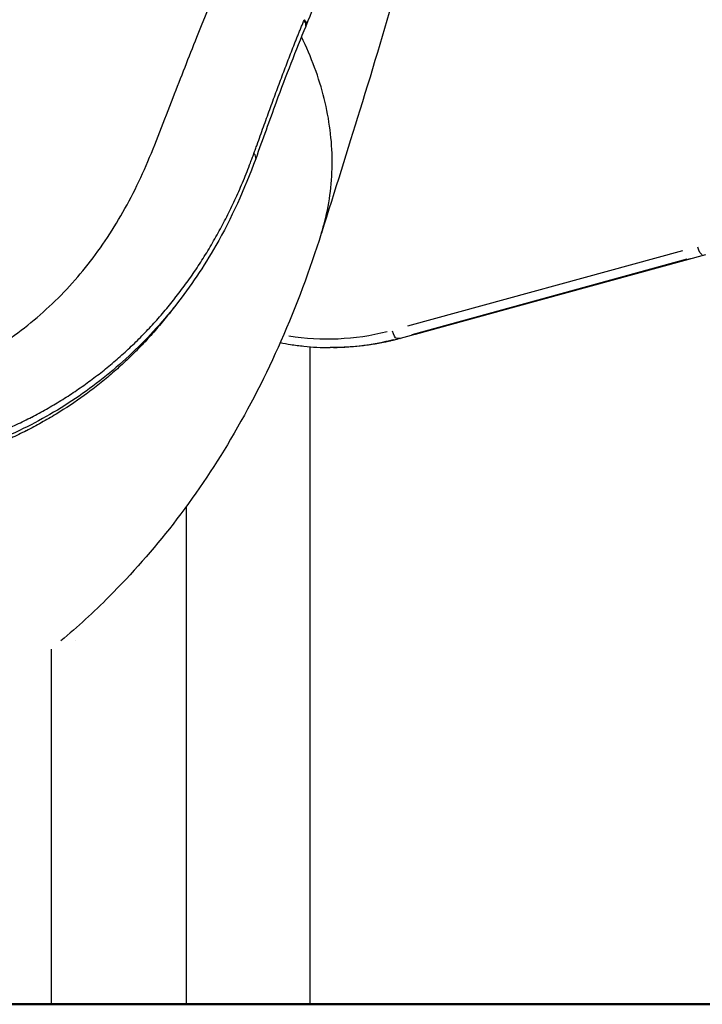
# Model space of a CAD drawing. Units: millimetres. Extents: x 0 to 29700, y 0 to 21000.
# Drawn here: x 21441 to 21933, y 3239 to 3948 of the extents above; entities that cross this region are included whole.
import ezdxf

# ---------------------------------------------------------------- set-up
doc = ezdxf.new("R2010")
doc.units = ezdxf.units.MM
doc.header["$LTSCALE"] = 0.3
doc.layers.add('P001', color=131, linetype='Continuous')
doc.layers.add('P_7THICK', color=7, linetype='Continuous', lineweight=50)

msp = doc.modelspace()

# ---------------------------------------------------------------- linework, layer by layer
at = {"layer": 'P001', "extrusion": (-1, -2.22045e-16, 0)}
for p, q in [((21918.55, 3781.86), (21720.65, 3727.51)), ((21935.15, 3779.1), (21715.26, 3718.71)), ((21723.95, 3721.71), (21921.85, 3776.06)), ((21924.01, 3776.06), (21726.11, 3721.71)), ((21715.01, 3718.69), (21713.06, 3718.69)), ((21650.31, 3712.78), (21650.31, 3239.03)), ((21667.05, 3712.19), (21664.88, 3712.19)), ((21561.31, 3597.69), (21561.31, 3239.03)), ((21463.9, 3494.98), (21463.9, 3239.03))]:
    msp.add_line(p, q, dxfattribs=at)
at = {"layer": 'P001'}
for centre, major_axis, ratio, start_param, end_param in [((20760.41, 3264.04), (-907.19, -1025.27), 0.257459, 2.502727, 2.503414), ((21642.63, 3945.48), (-4.62, 1.91), 0.775727, 3.196445, 4.183778), ((21606.58, 3849.98), (-4.7, 1.71), 0.682334, 3.193981, 4.136974), ((21664.88, 3912.19), (0, 200), 0.951057, 3.154367, 3.384308), ((21713.67, 3724.49), (-1.59, 5.79), 0.298986, 3.06376, 3.137496)]:
    msp.add_ellipse(centre, major_axis=major_axis, ratio=ratio, start_param=start_param, end_param=end_param, dxfattribs=at)
at = {"layer": 'P001', "extrusion": (1.47911e-31, -2.22045e-16, -1)}
msp.add_ellipse((21931.4, 3784.88), major_axis=(-1.59, 5.79), ratio=0.298986, start_param=3.302062, end_param=4.715779, dxfattribs=at)
at = {"layer": 'P001', "extrusion": (4.93038e-32, -2.22045e-16, -1)}
for centre, major_axis, start_param, end_param in [((21663.03, 3912.19), (0, -194), 6.049113, 6.434617), ((21667.05, 3912.19), (0, -200), 6.04047, 6.270411)]:
    msp.add_ellipse(centre, major_axis=major_axis, ratio=0.951057, start_param=start_param, end_param=end_param, dxfattribs=at)
at = {"layer": 'P001', "extrusion": (8.62817e-32, -2.22045e-16, -1)}
msp.add_ellipse((21711.51, 3724.49), major_axis=(-1.59, 5.79), ratio=0.298986, start_param=3.302062, end_param=4.715779, dxfattribs=at)
at = {"layer": 'P001'}
for points, knots in [([(20895.66, 3440.71), (20906.21, 3441.54), (20916.76, 3443.66), (20938.04, 3450.56), (20948.89, 3455.4), (20969.22, 3467.41), (20979.12, 3474.8), (20997.95, 3490.96), (21006.91, 3499.48), (21024.36, 3516.98), (21032.96, 3526), (21050.11, 3544.13), (21058.77, 3553.35), (21076.25, 3571.51), (21085.15, 3580.53), (21103.55, 3598.19), (21113.12, 3606.84), (21133.24, 3623.47), (21143.87, 3631.36), (21165.75, 3645.13), (21177.15, 3651), (21199.81, 3659.29), (21211.69, 3661.92), (21232.03, 3663.43), (21239.07, 3663.73), (21253.62, 3664.53), (21260, 3664.87), (21285.5, 3666.23), (21302.5, 3668.16), (21333.55, 3674.43), (21346.52, 3677.8), (21375.64, 3687.23), (21391.58, 3693.87), (21420.94, 3709.46), (21434.49, 3718.28), (21459.32, 3738.05), (21470.7, 3748.9), (21491.44, 3772.58), (21500.88, 3785.4), (21517.93, 3812.94), (21525.6, 3827.67), (21539.14, 3858.93), (21545.55, 3876.07), (21557.61, 3907.03), (21563.25, 3921.57), (21579.08, 3961.49), (21588.98, 3985.75), (21606.08, 4026.23), (21613.39, 4043.17), (21626.98, 4074.37), (21633.27, 4088.72), (21644.64, 4115), (21649.75, 4126.97), (21658.51, 4148.46), (21662.2, 4158.03), (21668.03, 4174.68), (21670.19, 4181.79), (21673.08, 4193.66), (21673.76, 4197.22), (21674.09, 4203.56), (21674.13, 4205.52), (21674.07, 4208.71), (21674.04, 4209.83), (21673.96, 4211.51), (21673.93, 4212.06), (21673.87, 4213.07), (21673.83, 4213.72), (21673.83, 4213.72)], [0, 0, 0, 0, 4.712898, 4.712898, 9.438355, 9.438355, 14.068911, 14.068911, 18.09796, 18.09796, 21.87163, 21.87163, 25.624659, 25.624659, 29.475671, 29.475671, 33.601857, 33.601857, 38.114267, 38.114267, 42.763406, 42.763406, 47.189822, 47.189822, 51.0441, 51.0441, 54.046646, 54.046646, 63.070297, 63.070297, 69.698219, 69.698219, 78.460739, 78.460739, 86.743529, 86.743529, 94.6594, 94.6594, 102.371953, 102.371953, 109.961707, 109.961707, 117.515994, 117.515994, 124.423964, 124.423964, 136.957251, 136.957251, 147.013839, 147.013839, 156.857035, 156.857035, 166.598724, 166.598724, 176.196263, 176.196263, 185.638718, 185.638718, 194.980165, 194.980165, 198.290462, 198.290462, 199.946273, 199.946273, 200.773937, 200.773937, 201.574602, 201.574602, 201.574602, 201.574602]), ([(21756.8, 4200.61), (21756.41, 4198.74), (21755.88, 4196.58), (21753.73, 4188.8), (21751.56, 4182.44), (21745.69, 4167), (21741.78, 4157.63), (21732.69, 4136.8), (21727.53, 4125.36), (21716.13, 4100.31), (21709.89, 4086.7), (21696.5, 4057.27), (21689.34, 4041.41), (21674.3, 4007.41), (21666.39, 3989.21), (21654.72, 3961.62), (21651.13, 3953.03), (21647.51, 3944.2)], [0, 0, 0, 0, 3.414107, 3.414107, 12.23369, 12.23369, 22.442036, 22.442036, 32.530122, 32.530122, 42.60872, 42.60872, 52.773717, 52.773717, 63.087683, 63.087683, 67.617956, 67.617956, 67.617956, 67.617956]), ([(21749.16, 4176.13), (21748.94, 4169.3), (21748.6, 4162.59), (21746.98, 4139.11), (21745.1, 4122.92), (21739.89, 4087.85), (21736.33, 4069.17), (21726.89, 4025.86), (21720.62, 4001.32), (21705.44, 3946.27), (21696.21, 3915.45), (21677.55, 3854.89), (21668.27, 3825.46), (21658.61, 3794.72)], [4.349742, 4.349742, 4.349742, 4.349742, 7.518825, 7.518825, 15.623981, 15.623981, 25.578077, 25.578077, 38.892664, 38.892664, 54.736157, 54.736157, 68.592658, 68.592658, 68.592658, 68.592658]), ([(21609.94, 3851.91), (21610.33, 3852.98), (21610.72, 3854.06), (21611.11, 3855.13), (21611.5, 3856.21), (21611.88, 3857.28), (21612.27, 3858.36), (21613.04, 3860.5), (21613.81, 3862.63), (21614.57, 3864.75), (21614.57, 3864.75), (21614.57, 3864.76), (21614.57, 3864.76), (21615.34, 3866.88), (21616.1, 3868.99), (21616.86, 3871.1), (21617.61, 3873.19), (21618.37, 3875.28), (21619.12, 3877.36), (21619.12, 3877.37), (21619.12, 3877.37), (21619.12, 3877.38), (21619.88, 3879.46), (21620.63, 3881.53), (21621.38, 3883.6), (21622.13, 3885.65), (21622.87, 3887.7), (21623.61, 3889.74), (21623.62, 3889.74), (21623.62, 3889.75), (21623.62, 3889.75), (21625.11, 3893.83), (21626.6, 3897.87), (21628.08, 3901.86), (21628.08, 3901.87), (21628.08, 3901.87), (21628.09, 3901.88), (21629.57, 3905.88), (21631.05, 3909.83), (21632.54, 3913.74), (21633.28, 3915.7), (21634.03, 3917.65), (21634.77, 3919.58), (21635.52, 3921.51), (21636.26, 3923.43), (21637, 3925.34), (21637.01, 3925.34), (21637.01, 3925.35), (21637.01, 3925.35), (21637.76, 3927.26), (21638.5, 3929.17), (21639.25, 3931.06), (21639.63, 3932), (21640, 3932.95), (21640.38, 3933.89), (21640.76, 3934.83), (21641.13, 3935.76), (21641.51, 3936.7), (21641.89, 3937.63), (21642.26, 3938.57), (21642.64, 3939.5), (21643.02, 3940.43), (21643.4, 3941.36), (21643.78, 3942.29), (21643.97, 3942.75), (21644.16, 3943.21), (21644.35, 3943.67), (21644.54, 3944.13), (21644.73, 3944.59), (21644.92, 3945.05), (21645.11, 3945.51), (21645.3, 3945.96), (21645.49, 3946.42), (21645.68, 3946.88), (21645.87, 3947.34), (21646.06, 3947.8)], [0, 0, 0, 0, 0.031226, 0.031226, 0.031226, 0.0625, 0.0625, 0.0625, 0.125, 0.125, 0.125, 0.125069, 0.125069, 0.125069, 0.187612, 0.187612, 0.187612, 0.25, 0.25, 0.25, 0.250144, 0.250144, 0.250144, 0.312668, 0.312668, 0.312668, 0.375, 0.375, 0.375, 0.375185, 0.375185, 0.375185, 0.5, 0.5, 0.5, 0.50019, 0.50019, 0.50019, 0.625165, 0.625165, 0.625165, 0.687642, 0.687642, 0.687642, 0.75, 0.75, 0.75, 0.75011, 0.75011, 0.75011, 0.812574, 0.812574, 0.812574, 0.843799, 0.843799, 0.843799, 0.875, 0.875, 0.875, 0.906228, 0.906228, 0.906228, 0.9375, 0.9375, 0.9375, 0.953083, 0.953083, 0.953083, 0.968722, 0.968722, 0.968722, 0.984364, 0.984364, 0.984364, 1, 1, 1, 1]), ([(21646.31, 3948.41), (21646.57, 3948.15), (21646.8, 3947.88), (21647.19, 3947.31), (21647.35, 3947.01), (21647.59, 3946.4), (21647.67, 3946.09), (21647.75, 3945.48), (21647.75, 3945.17), (21647.66, 3944.64), (21647.6, 3944.4), (21647.51, 3944.18)], [0.0000014, 0.0000014, 0.0000014, 0.0000014, 0.125, 0.125, 0.25, 0.25, 0.375, 0.375, 0.5, 0.5, 0.601615, 0.601615, 0.601615, 0.601615]), ([(21647.26, 3943.57), (21640.09, 3926.19), (21633.05, 3908.09), (21621.18, 3875.79), (21616.35, 3862.23), (21611.28, 3848.27)], [0, 0, 0, 0, 8.894393, 8.894393, 14.966014, 14.966014, 14.966014, 14.966014]), ([(21658.61, 3794.72), (21659.5, 3797.54), (21660.31, 3800.38), (21661.05, 3803.25), (21664.65, 3817.29), (21666.43, 3831.83), (21666.35, 3846.64), (21666.28, 3861.44), (21664.35, 3876.5), (21660.6, 3891.56), (21656.88, 3906.49), (21651.37, 3921.42), (21644.16, 3936.09)], [-0.59082426, -0.59082426, -0.59082426, -0.59082426, -0.58476982, -0.58476982, -0.58476982, -0.55511052, -0.55511052, -0.55511052, -0.52545122, -0.52545122, -0.52545122, -0.49602935, -0.49602935, -0.49602935, -0.49602935]), ([(21611.28, 3848.27), (21603.25, 3826.17), (21593.7, 3805.1), (21573.93, 3770.48), (21564.28, 3756.15), (21543.4, 3729.63), (21532.14, 3717.39), (21508.02, 3694.93), (21495.11, 3684.69), (21467.81, 3666.29), (21453.37, 3658.13), (21423.1, 3643.97), (21407.23, 3637.99), (21374.14, 3628.15), (21356.78, 3624.25), (21328.38, 3619.84), (21317.15, 3618.65), (21306.12, 3618.01)], [0, 0, 0, 0, 9.617017, 9.617017, 17.200421, 17.200421, 24.734372, 24.734372, 32.346324, 32.346324, 40.064309, 40.064309, 47.918348, 47.918348, 55.996989, 55.996989, 61.244397, 61.244397, 61.244397, 61.244397]), ([(21309.65, 3623.79), (21311.65, 3623.9), (21313.64, 3624.03), (21315.64, 3624.17), (21315.64, 3624.17), (21315.64, 3624.17), (21315.65, 3624.17), (21317.64, 3624.32), (21319.63, 3624.49), (21321.63, 3624.68), (21321.63, 3624.68), (21321.64, 3624.68), (21321.65, 3624.68), (21323.64, 3624.87), (21325.64, 3625.08), (21327.63, 3625.31), (21329.63, 3625.54), (21331.64, 3625.78), (21333.64, 3626.05), (21333.65, 3626.05), (21333.67, 3626.06), (21333.68, 3626.06), (21335.67, 3626.32), (21337.66, 3626.6), (21339.65, 3626.9), (21341.66, 3627.21), (21343.67, 3627.53), (21345.67, 3627.87), (21347.68, 3628.21), (21349.69, 3628.57), (21351.69, 3628.94), (21353.7, 3629.32), (21355.71, 3629.71), (21357.72, 3630.12), (21357.75, 3630.13), (21357.77, 3630.13), (21357.8, 3630.14), (21359.78, 3630.55), (21361.77, 3630.97), (21363.75, 3631.41), (21363.78, 3631.42), (21363.81, 3631.42), (21363.84, 3631.43), (21364.82, 3631.65), (21365.79, 3631.87), (21366.76, 3632.09), (21367.27, 3632.21), (21367.77, 3632.32), (21368.27, 3632.44), (21368.78, 3632.56), (21369.28, 3632.68), (21369.78, 3632.8), (21369.81, 3632.8), (21369.84, 3632.81), (21369.87, 3632.82), (21371.85, 3633.29), (21373.83, 3633.77), (21375.79, 3634.27), (21377.79, 3634.77), (21379.78, 3635.29), (21381.76, 3635.83), (21381.79, 3635.84), (21381.82, 3635.84), (21381.84, 3635.85), (21383.8, 3636.38), (21385.75, 3636.92), (21387.69, 3637.48), (21389.66, 3638.05), (21391.63, 3638.63), (21393.58, 3639.23), (21397.5, 3640.43), (21401.38, 3641.69), (21405.24, 3643.02), (21405.26, 3643.02), (21405.28, 3643.03), (21405.3, 3643.04), (21409.13, 3644.36), (21412.94, 3645.74), (21416.72, 3647.2), (21416.74, 3647.2), (21416.75, 3647.21), (21416.77, 3647.21), (21420.55, 3648.67), (21424.3, 3650.19), (21428.02, 3651.77), (21428.03, 3651.78), (21428.05, 3651.78), (21428.06, 3651.79), (21431.78, 3653.38), (21435.46, 3655.03), (21439.11, 3656.75), (21442.77, 3658.47), (21446.39, 3660.26), (21449.97, 3662.11), (21449.98, 3662.12), (21449.99, 3662.12), (21450, 3662.12), (21453.57, 3663.98), (21457.11, 3665.9), (21460.62, 3667.88), (21464.13, 3669.87), (21467.6, 3671.93), (21471.03, 3674.05), (21474.47, 3676.18), (21477.86, 3678.37), (21481.22, 3680.63), (21484.58, 3682.89), (21487.89, 3685.22), (21491.17, 3687.62), (21492.81, 3688.82), (21494.44, 3690.03), (21496.05, 3691.27), (21497.67, 3692.5), (21499.28, 3693.75), (21500.87, 3695.01), (21504.06, 3697.54), (21507.2, 3700.14), (21510.29, 3702.8), (21513.39, 3705.46), (21516.44, 3708.18), (21519.44, 3710.97), (21522.43, 3713.76), (21525.39, 3716.62), (21528.29, 3719.54), (21528.3, 3719.54), (21528.3, 3719.55), (21528.31, 3719.55), (21531.2, 3722.47), (21534.05, 3725.45), (21536.86, 3728.5), (21536.87, 3728.51), (21536.88, 3728.52), (21536.89, 3728.53), (21539.69, 3731.58), (21542.44, 3734.68), (21545.13, 3737.86), (21545.15, 3737.87), (21545.16, 3737.89), (21545.18, 3737.91), (21547.87, 3741.08), (21550.52, 3744.32), (21553.12, 3747.61), (21553.13, 3747.63), (21553.14, 3747.65), (21553.16, 3747.66), (21555.75, 3750.97), (21558.3, 3754.33), (21560.79, 3757.76), (21560.8, 3757.77), (21560.81, 3757.78), (21560.81, 3757.79), (21563.31, 3761.23), (21565.75, 3764.72), (21568.13, 3768.28), (21570.53, 3771.84), (21572.87, 3775.47), (21575.15, 3779.16), (21575.15, 3779.17), (21575.15, 3779.17), (21575.15, 3779.17), (21577.43, 3782.85), (21579.66, 3786.6), (21581.82, 3790.41), (21581.83, 3790.41), (21581.83, 3790.42), (21581.83, 3790.42), (21584, 3794.23), (21586.1, 3798.09), (21588.15, 3802), (21588.16, 3802.01), (21588.16, 3802.02), (21588.16, 3802.02), (21590.21, 3805.95), (21592.2, 3809.92), (21594.14, 3813.96), (21596.07, 3818.01), (21597.95, 3822.11), (21599.76, 3826.27), (21600.67, 3828.36), (21601.57, 3830.45), (21602.44, 3832.56), (21603.32, 3834.67), (21604.18, 3836.79), (21605.03, 3838.93), (21605.87, 3841.07), (21606.71, 3843.22), (21607.52, 3845.39), (21607.93, 3846.47), (21608.34, 3847.55), (21608.74, 3848.64), (21609.14, 3849.73), (21609.54, 3850.81), (21609.94, 3851.91)], [0, 0, 0, 0, 0.0156, 0.0156, 0.0156, 0.015625, 0.015625, 0.015625, 0.031191, 0.031191, 0.031191, 0.03125, 0.03125, 0.03125, 0.046786, 0.046786, 0.046786, 0.062385, 0.062385, 0.062385, 0.0625, 0.0625, 0.0625, 0.077984, 0.077984, 0.077984, 0.093584, 0.093584, 0.093584, 0.109184, 0.109184, 0.109184, 0.124782, 0.124782, 0.124782, 0.125, 0.125, 0.125, 0.140382, 0.140382, 0.140382, 0.140625, 0.140625, 0.140625, 0.148191, 0.148191, 0.148191, 0.152098, 0.152098, 0.152098, 0.156006, 0.156006, 0.156006, 0.15625, 0.15625, 0.15625, 0.171648, 0.171648, 0.171648, 0.18729, 0.18729, 0.18729, 0.1875, 0.1875, 0.1875, 0.202928, 0.202928, 0.202928, 0.218567, 0.218567, 0.218567, 0.249843, 0.249843, 0.249843, 0.25, 0.25, 0.25, 0.281118, 0.281118, 0.281118, 0.28125, 0.28125, 0.28125, 0.312392, 0.312392, 0.312392, 0.3125, 0.3125, 0.3125, 0.343665, 0.343665, 0.343665, 0.374935, 0.374935, 0.374935, 0.375, 0.375, 0.375, 0.406204, 0.406204, 0.406204, 0.437471, 0.437471, 0.437471, 0.468738, 0.468738, 0.468738, 0.5, 0.5, 0.5, 0.515625, 0.515625, 0.515625, 0.53125, 0.53125, 0.53125, 0.5625, 0.5625, 0.5625, 0.593735, 0.593735, 0.593735, 0.624944, 0.624944, 0.624944, 0.625, 0.625, 0.625, 0.656137, 0.656137, 0.656137, 0.65625, 0.65625, 0.65625, 0.687341, 0.687341, 0.687341, 0.6875, 0.6875, 0.6875, 0.718596, 0.718596, 0.718596, 0.71875, 0.71875, 0.71875, 0.749884, 0.749884, 0.749884, 0.75, 0.75, 0.75, 0.781191, 0.781191, 0.781191, 0.812477, 0.812477, 0.812477, 0.8125, 0.8125, 0.8125, 0.843707, 0.843707, 0.843707, 0.84375, 0.84375, 0.84375, 0.874944, 0.874944, 0.874944, 0.875, 0.875, 0.875, 0.906221, 0.906221, 0.906221, 0.9375, 0.9375, 0.9375, 0.95314, 0.95314, 0.95314, 0.96875, 0.96875, 0.96875, 0.984372, 0.984372, 0.984372, 0.992184, 0.992184, 0.992184, 1, 1, 1, 1]), ([(21658.5, 3794.36), (21650.18, 3768.07), (21640.57, 3742.16), (21618.81, 3692.65), (21606.78, 3668.98), (21580.74, 3625.04), (21566.91, 3604.57), (21537.6, 3566.75), (21522.24, 3549.24), (21494.69, 3521.65), (21483.08, 3510.99), (21471.05, 3500.89)], [0, 0, 0, 0, 9.739847, 9.739847, 19.070463, 19.070463, 27.665665, 27.665665, 35.736227, 35.736227, 41.166955, 41.166955, 41.166955, 41.166955]), ([(21552.19, 3740.81), (21551.43, 3739.81), (21550.66, 3738.81), (21549.88, 3737.81), (21549.86, 3737.79), (21549.85, 3737.78), (21549.83, 3737.76), (21547.26, 3734.46), (21544.63, 3731.22), (21541.95, 3728.05), (21541.93, 3728.03), (21541.92, 3728.01), (21541.9, 3727.99), (21539.22, 3724.82), (21536.49, 3721.72), (21533.71, 3718.68), (21530.91, 3715.63), (21528.06, 3712.64), (21525.16, 3709.71), (21525.13, 3709.69), (21525.11, 3709.67), (21525.09, 3709.64), (21522.21, 3706.74), (21519.27, 3703.9), (21516.29, 3701.13), (21516.27, 3701.11), (21516.24, 3701.09), (21516.22, 3701.07), (21513.24, 3698.3), (21510.21, 3695.59), (21507.13, 3692.95), (21507.1, 3692.93), (21507.08, 3692.91), (21507.05, 3692.89), (21503.97, 3690.25), (21500.84, 3687.68), (21497.67, 3685.17), (21497.64, 3685.15), (21497.61, 3685.13), (21497.58, 3685.11), (21494.41, 3682.6), (21491.19, 3680.17), (21487.92, 3677.8), (21487.89, 3677.77), (21487.86, 3677.75), (21487.83, 3677.73), (21481.27, 3672.97), (21474.53, 3668.48), (21467.61, 3664.25), (21467.57, 3664.23), (21467.54, 3664.21), (21467.5, 3664.18), (21464.06, 3662.08), (21460.57, 3660.05), (21457.04, 3658.08), (21457, 3658.05), (21456.97, 3658.03), (21456.93, 3658.01), (21453.4, 3656.04), (21449.83, 3654.14), (21446.22, 3652.3), (21446.18, 3652.28), (21446.14, 3652.26), (21446.09, 3652.24), (21442.48, 3650.41), (21438.83, 3648.64), (21435.14, 3646.94), (21431.41, 3645.21), (21427.64, 3643.56), (21423.83, 3641.97), (21423.78, 3641.95), (21423.73, 3641.93), (21423.68, 3641.91), (21419.92, 3640.34), (21416.11, 3638.84), (21412.27, 3637.4), (21408.38, 3635.94), (21404.46, 3634.55), (21400.49, 3633.23), (21400.44, 3633.21), (21400.38, 3633.19), (21400.33, 3633.18), (21396.42, 3631.87), (21392.48, 3630.63), (21388.5, 3629.46), (21386.48, 3628.86), (21384.45, 3628.29), (21382.42, 3627.72), (21380.38, 3627.16), (21378.34, 3626.61), (21376.29, 3626.08), (21376.23, 3626.07), (21376.17, 3626.05), (21376.1, 3626.04), (21374.11, 3625.52), (21372.11, 3625.03), (21370.1, 3624.54), (21369.07, 3624.3), (21368.03, 3624.05), (21366.99, 3623.81), (21365.96, 3623.57), (21364.91, 3623.33), (21363.87, 3623.1), (21363.81, 3623.08), (21363.74, 3623.07), (21363.68, 3623.06), (21363.48, 3623.01), (21363.28, 3622.97), (21363.09, 3622.92), (21362.83, 3622.87), (21362.57, 3622.81), (21362.31, 3622.75), (21362.24, 3622.74), (21362.17, 3622.72), (21362.11, 3622.71), (21362.08, 3622.7), (21362.04, 3622.69), (21362.01, 3622.69), (21361.98, 3622.68), (21361.95, 3622.67), (21361.91, 3622.66), (21361.85, 3622.65), (21361.78, 3622.64), (21361.72, 3622.62), (21361.65, 3622.61), (21361.59, 3622.59), (21361.52, 3622.58), (21361.26, 3622.52), (21361, 3622.47), (21360.73, 3622.41), (21360.67, 3622.39), (21360.6, 3622.38), (21360.54, 3622.37), (21360.08, 3622.27), (21359.62, 3622.17), (21359.16, 3622.07), (21358.63, 3621.96), (21358.11, 3621.85), (21357.58, 3621.74), (21357.52, 3621.73), (21357.46, 3621.72), (21357.4, 3621.7), (21356.41, 3621.5), (21355.42, 3621.3), (21354.44, 3621.1), (21353.39, 3620.89), (21352.34, 3620.68), (21351.29, 3620.48), (21351.24, 3620.47), (21351.18, 3620.46), (21351.13, 3620.45), (21349.09, 3620.06), (21347.05, 3619.68), (21345.01, 3619.33), (21342.92, 3618.96), (21340.83, 3618.61), (21338.74, 3618.28), (21336.65, 3617.95), (21334.56, 3617.64), (21332.48, 3617.35), (21330.39, 3617.05), (21328.31, 3616.77), (21326.23, 3616.52), (21326.2, 3616.51), (21326.18, 3616.51), (21326.15, 3616.51), (21324.1, 3616.25), (21322.05, 3616.01), (21320, 3615.79), (21317.92, 3615.57), (21315.85, 3615.37), (21313.78, 3615.18), (21313.77, 3615.18), (21313.75, 3615.18), (21313.74, 3615.18), (21312.72, 3615.09), (21311.7, 3615), (21310.68, 3614.92), (21309.64, 3614.84), (21308.61, 3614.76), (21307.58, 3614.69), (21307.57, 3614.69), (21307.57, 3614.69), (21307.56, 3614.69), (21305.51, 3614.55), (21303.45, 3614.43), (21301.4, 3614.32)], [0.2717051, 0.2717051, 0.2717051, 0.2717051, 0.2810645, 0.2810645, 0.2810645, 0.28125, 0.28125, 0.28125, 0.3123083, 0.3123083, 0.3123083, 0.3125, 0.3125, 0.3125, 0.3435398, 0.3435398, 0.3435398, 0.3747653, 0.3747653, 0.3747653, 0.375, 0.375, 0.375, 0.4060021, 0.4060021, 0.4060021, 0.40625, 0.40625, 0.40625, 0.4372404, 0.4372404, 0.4372404, 0.4375, 0.4375, 0.4375, 0.4684774, 0.4684774, 0.4684774, 0.46875, 0.46875, 0.46875, 0.4997132, 0.4997132, 0.4997132, 0.5, 0.5, 0.5, 0.5621819, 0.5621819, 0.5621819, 0.5625, 0.5625, 0.5625, 0.5934149, 0.5934149, 0.5934149, 0.59375, 0.59375, 0.59375, 0.6246471, 0.6246471, 0.6246471, 0.625, 0.625, 0.625, 0.6558778, 0.6558778, 0.6558778, 0.6871104, 0.6871104, 0.6871104, 0.6875, 0.6875, 0.6875, 0.7183412, 0.7183412, 0.7183412, 0.749572, 0.749572, 0.749572, 0.75, 0.75, 0.75, 0.7808037, 0.7808037, 0.7808037, 0.7964189, 0.7964189, 0.7964189, 0.8120336, 0.8120336, 0.8120336, 0.8125, 0.8125, 0.8125, 0.8276496, 0.8276496, 0.8276496, 0.8354577, 0.8354577, 0.8354577, 0.8432649, 0.8432649, 0.8432649, 0.84375, 0.84375, 0.84375, 0.8452166, 0.8452166, 0.8452166, 0.847169, 0.847169, 0.847169, 0.8476573, 0.8476573, 0.8476573, 0.8479015, 0.8479015, 0.8479015, 0.8481458, 0.8481458, 0.8481458, 0.8486344, 0.8486344, 0.8486344, 0.8491231, 0.8491231, 0.8491231, 0.85108, 0.85108, 0.85108, 0.8515625, 0.8515625, 0.8515625, 0.8549987, 0.8549987, 0.8549987, 0.8589175, 0.8589175, 0.8589175, 0.859375, 0.859375, 0.859375, 0.8667552, 0.8667552, 0.8667552, 0.8745931, 0.8745931, 0.8745931, 0.875, 0.875, 0.875, 0.890269, 0.890269, 0.890269, 0.9059452, 0.9059452, 0.9059452, 0.921622, 0.921622, 0.921622, 0.9372995, 0.9372995, 0.9372995, 0.9375, 0.9375, 0.9375, 0.9529772, 0.9529772, 0.9529772, 0.9686538, 0.9686538, 0.9686538, 0.96875, 0.96875, 0.96875, 0.9764914, 0.9764914, 0.9764914, 0.9843281, 0.9843281, 0.9843281, 0.984375, 0.984375, 0.984375, 1, 1, 1, 1]), ([(21715.26, 3718.71), (21712.12, 3717.84), (21708.95, 3717.06), (21702.59, 3715.68), (21699.39, 3715.07), (21692.97, 3714.02), (21689.74, 3713.59), (21683.28, 3712.89), (21680.04, 3712.63), (21673.55, 3712.28), (21670.3, 3712.19), (21667.05, 3712.19)], [1.3153067, 1.3153067, 1.3153067, 1.3153067, 1.3664046, 1.3664046, 1.4175025, 1.4175025, 1.4686005, 1.4686005, 1.5196984, 1.5196984, 1.5707963, 1.5707963, 1.5707963, 1.5707963]), ([(21628.98, 3715.78), (21631.45, 3715.28), (21633.94, 3714.83), (21639.57, 3713.94), (21642.72, 3713.52), (21649.03, 3712.86), (21652.2, 3712.61), (21658.54, 3712.28), (21661.71, 3712.19), (21664.88, 3712.19)], [4.5230855, 4.5230855, 4.5230855, 4.5230855, 4.5627116, 4.5627116, 4.6126041, 4.6126041, 4.6624965, 4.6624965, 4.712389, 4.712389, 4.712389, 4.712389]), ([(21481.34, 3501.46), (21481.34, 3501.46), (21481.34, 3501.46), (21481.34, 3501.46), (21481.34, 3501.46), (21481.34, 3501.46), (21481.34, 3501.46), (21481.34, 3501.46)], [13.976977544, 13.976977544, 13.976977544, 13.976977544, 13.977546383, 13.977546383, 13.977949112, 13.977949112, 13.978190743, 13.978190743, 13.978190743, 13.978190743])]:
    msp.add_open_spline(points, degree=3, knots=knots, dxfattribs=at)
for points in [[(21647.51, 3944.18), (21647.42, 3943.98), (21647.34, 3943.77), (21647.26, 3943.57)], [(21647.51, 3944.18), (21647.51, 3944.18), (21647.51, 3944.18), (21647.51, 3944.18)], [(21658.5, 3794.36), (21658.54, 3794.48), (21658.58, 3794.6), (21658.61, 3794.72)]]:
    msp.add_open_spline(points, degree=3, dxfattribs=at)
at = {"layer": 'P_7THICK', "extrusion": (-1, -2.22045e-16, 0)}
msp.add_line((26000.22, 3239.03), (17645.48, 3239.03), dxfattribs=at)

doc.saveas('drawing.dxf')
